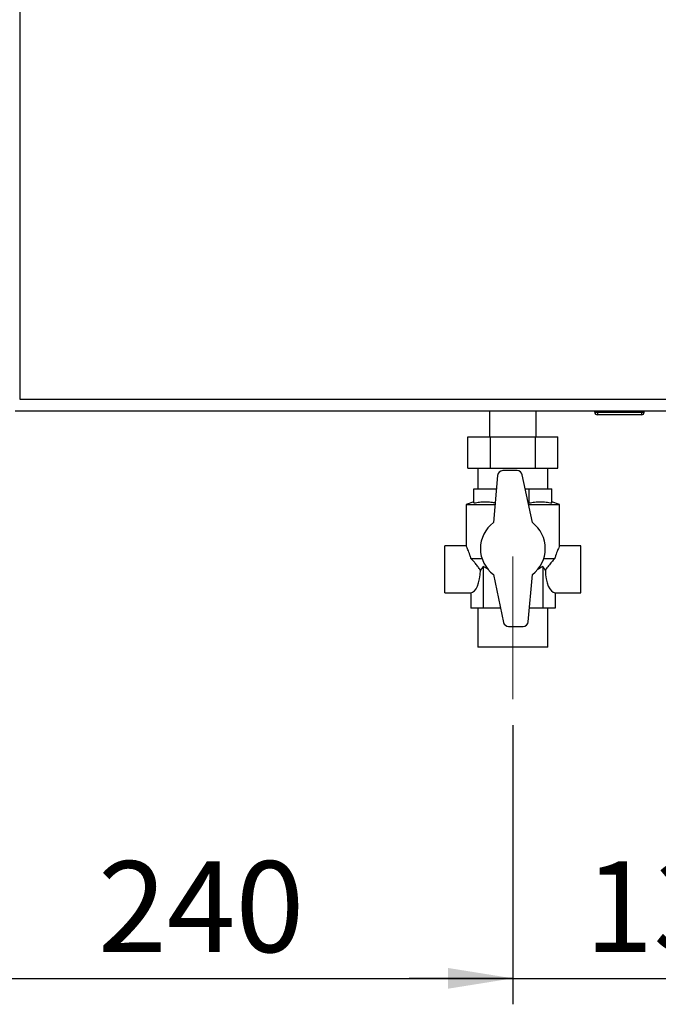
# Paper-space layout 'Blatt3' of a CAD drawing. Units: millimetres. Extents: x 0 to 420, y 0 to 297.
# Drawn here: x 116 to 140, y 141 to 179 of the extents above; entities that cross this region are included whole.
import ezdxf

# ---------------------------------------------------------------- set-up
doc = ezdxf.new("R2010")
doc.units = ezdxf.units.MM
doc.linetypes.add('CENTERX2', pattern=[20.32, 12.7, -2.54, 2.54, -2.54])
doc.layers.add('1', color=7, linetype='Continuous')
doc.styles.add('SLDTEXTSTYLE1', font='TXT', dxfattribs={"width": 0.605})
doc.dimstyles.new('SLDDIMSTYLE0', dxfattribs={"dimtxt": 3.5, "dimasz": 2.5, "dimexe": 0, "dimexo": 0.0625, "dimgap": 0.875, "dimtad": 1, "dimdec": 0, "dimlfac": 10, "dimrnd": 1e-09, "dimzin": 12, "dimdsep": 46, "dimtxsty": 'SLDTEXTSTYLE1', "dimsah": 1, "dimcen": 0.09, "dimadec": 0, "dimazin": 3, "dimtfac": 1, "dimtdec": 0, "dimtofl": 0, "dimtmove": 0, "dimatfit": 3, "dimfxl": 1, "dimfrac": 2, "dimtolj": 1, "dimtzin": 12, "dimarcsym": 0})
doc.dimstyles.new('SLDDIMSTYLE4', dxfattribs={"dimtxt": 3.5, "dimasz": 2.5, "dimexe": 0, "dimexo": 0.0625, "dimgap": 0.875, "dimtad": 1, "dimdec": 0, "dimlfac": 10, "dimrnd": 1e-09, "dimzin": 12, "dimdsep": 46, "dimtxsty": 'SLDTEXTSTYLE1', "dimsah": 1, "dimcen": 0.09, "dimadec": 0, "dimazin": 3, "dimtfac": 1, "dimtdec": 0, "dimtmove": 0, "dimatfit": 0, "dimfxl": 1, "dimfrac": 2, "dimtolj": 1, "dimtzin": 12, "dimarcsym": 0})

# ---------------------------------------------------------------- blocks, each defined once
blk = doc.blocks.new('_D_40')
at = {"layer": '1'}
for p, q in [((148.356, 163.563), (148.356, 141.442)), ((134.806, 152.192), (134.806, 141.442)), ((134.806, 142.442), (130.806, 142.442)), ((134.806, 142.442), (148.356, 142.442)), ((148.356, 142.442), (152.356, 142.442))]:
    blk.add_line(p, q, dxfattribs=at)
for points in [[(134.806, 142.442), (132.306, 142.842), (132.306, 142.042)], [(148.356, 142.442), (150.856, 142.042), (150.856, 142.842)]]:
    blk.add_solid(points, dxfattribs=at)
at = {"layer": '1', "insert": (137.571, 146.954), "char_height": 3.5, "attachment_point": 1, "style": 'SLDTEXTSTYLE1'}
blk.add_mtext('136', dxfattribs=at)
blk = doc.blocks.new('_D_41')
at = {"layer": '1'}
for p, q in [((134.806, 152.192), (134.806, 141.442)), ((110.856, 151.434), (110.856, 141.442)), ((110.856, 142.442), (134.806, 142.442))]:
    blk.add_line(p, q, dxfattribs=at)
for points in [[(110.856, 142.442), (113.356, 142.042), (113.356, 142.842)], [(134.806, 142.442), (132.306, 142.842), (132.306, 142.042)]]:
    blk.add_solid(points, dxfattribs=at)
at = {"layer": '1', "insert": (118.821, 146.954), "char_height": 3.5, "attachment_point": 1, "style": 'SLDTEXTSTYLE1'}
blk.add_mtext('240', dxfattribs=at)

psp = doc.layouts.new('Blatt3')

# ---------------------------------------------------------------- linework, layer by layer
at = {"color": 7, "linetype": 'Continuous', "lineweight": 30}
for p, q in [((115.806, 243.842), (115.806, 164.742)), ((115.806, 164.742), (147.906, 164.742)), ((115.627, 164.292), (148.086, 164.292)), ((133.906, 164.292), (133.906, 163.292)), ((135.706, 163.292), (135.706, 164.292)), ((137.961, 164.242), (137.961, 164.292)), ((137.961, 164.242), (138.061, 164.242)), ((138.061, 164.242), (138.061, 164.292)), ((138.061, 164.242), (138.061, 164.142)), ((138.061, 164.242), (139.761, 164.242)), ((139.761, 164.242), (139.761, 164.292)), ((139.761, 164.242), (139.861, 164.242)), ((139.761, 164.242), (139.761, 164.142)), ((139.861, 164.242), (139.861, 164.292)), ((139.761, 164.142), (138.061, 164.142)), ((133.074, 162.092), (133.074, 163.292)), ((133.074, 163.292), (133.94, 163.292)), ((133.94, 162.092), (133.94, 163.292)), ((133.94, 163.292), (135.672, 163.292)), ((135.672, 162.092), (135.672, 163.292)), ((135.672, 163.292), (136.538, 163.292)), ((136.538, 162.092), (136.538, 163.292)), ((133.074, 162.092), (133.94, 162.092)), ((133.461, 162.092), (133.461, 161.292)), ((133.94, 162.092), (135.672, 162.092)), ((134.97, 161.992), (134.416, 161.992)), ((135.672, 162.092), (136.538, 162.092)), ((136.151, 161.292), (136.151, 162.092)), ((134.216, 161.81), (134.056, 159.992)), ((135.556, 159.992), (135.166, 161.833)), ((133.306, 160.747), (133.306, 161.292)), ((133.306, 161.292), (134.171, 161.292)), ((135.281, 161.292), (135.428, 161.292)), ((135.428, 160.747), (135.428, 161.292)), ((135.428, 161.292), (136.306, 161.292)), ((136.306, 160.747), (136.306, 161.292)), ((133.306, 160.792), (133.006, 160.683)), ((136.606, 160.683), (136.306, 160.792)), ((133.006, 160.683), (133.006, 159.082)), ((133.006, 160.683), (134.117, 160.683)), ((135.395, 160.751), (135.428, 160.747)), ((135.41, 160.683), (136.606, 160.683)), ((136.606, 159.082), (136.606, 160.683)), ((133.011, 159.092), (132.183, 159.092)), ((132.183, 157.292), (132.183, 159.092)), ((137.43, 159.092), (136.601, 159.092)), ((137.43, 157.292), (137.43, 159.092)), ((133.192, 158.612), (133.616, 158.612)), ((135.997, 158.612), (136.421, 158.612)), ((133.876, 158.181), (133.658, 158.306)), ((133.658, 158.306), (133.658, 156.692)), ((135.954, 158.306), (135.954, 156.692)), ((134.056, 157.992), (134.447, 156.151)), ((135.396, 156.174), (135.556, 157.992)), ((132.183, 157.292), (133.183, 157.292)), ((133.183, 157.292), (133.183, 156.692)), ((136.43, 157.292), (137.43, 157.292)), ((136.43, 157.292), (136.43, 156.692)), ((133.658, 156.692), (133.183, 156.692)), ((133.461, 156.692), (133.461, 155.192)), ((134.332, 156.692), (133.658, 156.692)), ((135.954, 156.692), (135.442, 156.692)), ((136.43, 156.692), (135.954, 156.692)), ((136.151, 155.192), (136.151, 156.692)), ((134.642, 155.992), (135.197, 155.992)), ((136.151, 155.192), (133.461, 155.192))]:
    psp.add_line(p, q, dxfattribs=at)
for centre, radius, start, end in [((138.061, 164.242), 0.1, 180, 270), ((139.761, 164.242), 0.1, 270, 0), ((134.416, 161.792), 0.2, 90, 174.9701), ((134.97, 161.792), 0.2, 11.9687, 90), ((134.806, 158.992), 1.25, 126.8699, 233.1301), ((134.806, 158.992), 1.25, 306.8699, 53.1301), ((134.642, 156.192), 0.2, 191.9687, 270), ((135.197, 156.192), 0.2, 270, 354.9701)]:
    psp.add_arc(centre, radius, start, end, dxfattribs=at)
for centre, start_param, end_param in [((133.183, 158.192), 3.141593, 4.679831), ((136.43, 158.192), 1.603355, 3.141593)]:
    psp.add_ellipse(centre, major_axis=(0, 0.9), ratio=0.414214, start_param=start_param, end_param=end_param, dxfattribs=at)
for points, knots in [([(133.306, 160.747), (133.378, 160.76), (133.523, 160.785), (133.742, 160.795), (133.943, 160.787), (134.07, 160.765), (134.124, 160.756)], [0, 0, 0, 0, 0.265534, 0.532269, 0.803103, 1, 1, 1, 1]), ([(135.428, 160.747), (135.5, 160.76), (135.644, 160.785), (135.864, 160.796), (136.085, 160.785), (136.232, 160.76), (136.306, 160.747)], [0, 0, 0, 0, 0.24693, 0.494978, 0.746837, 1, 1, 1, 1]), ([(133.192, 158.612), (133.179, 158.656), (133.142, 158.786), (133.071, 158.958), (133.013, 159.08), (133.012, 159.081), (133.011, 159.082)], [0, 0, 0, 0, 0.160414, 0.470448, 0.794498, 1, 1, 1, 1]), ([(136.601, 159.082), (136.603, 159.085), (136.609, 159.097), (136.574, 159.027), (136.509, 158.883), (136.451, 158.724), (136.424, 158.624), (136.421, 158.612)], [0, 0, 0, 0, 0.091437, 0.365333, 0.647254, 0.956936, 1, 1, 1, 1]), ([(133.555, 158.163), (133.525, 158.205), (133.464, 158.291), (133.37, 158.407), (133.279, 158.515), (133.221, 158.579), (133.192, 158.612)], [0, 0, 0, 0, 0.264729, 0.533291, 0.765641, 1, 1, 1, 1]), ([(136.421, 158.612), (136.381, 158.567), (136.301, 158.478), (136.177, 158.328), (136.098, 158.219), (136.057, 158.163)], [0, 0, 0, 0, 0.31974, 0.644826, 1, 1, 1, 1]), ([(133.658, 158.306), (133.642, 158.279), (133.609, 158.224), (133.573, 158.183), (133.555, 158.163)], [0, 0, 0, 0, 0.497516, 1, 1, 1, 1]), ([(135.954, 158.306), (135.902, 158.268), (135.837, 158.222), (135.765, 158.193), (135.753, 158.187)], [0, 0, 0, 0, 0.820708, 1, 1, 1, 1]), ([(136.057, 158.163), (136.04, 158.183), (136.004, 158.224), (135.971, 158.279), (135.954, 158.306)], [0, 0, 0, 0, 0.497073, 1, 1, 1, 1])]:
    psp.add_open_spline(points, degree=3, knots=knots, dxfattribs=at)
at = {"layer": '1', "linetype": 'CENTERX2', "lineweight": 0}
psp.add_line((134.806, 158.692), (134.806, 153.192), dxfattribs=at)

# ---------------------------------------------------------------- dimensions: what is measured, and where the dimension line sits
at = {"layer": '1'}
for base, p1, p2, dimstyle, picture, middle in [((148.3563145, 142.442003654), (134.8063145, 153.192003654), (148.3563145, 164.562714332), 'SLDDIMSTYLE4', '_D_40', (141.581314499, 142.442003654)), ((134.8063145, 142.442003654), (110.8563145, 152.43443923), (134.8063145, 153.192003654), 'SLDDIMSTYLE0', '_D_41', (122.8313145, 142.442003654))]:
    dim = psp.add_linear_dim(base=base, p1=p1, p2=p2, dimstyle=dimstyle, dxfattribs=at)
    dim.commit()
    dim.dimension.update_dxf_attribs({"geometry": picture, "text_midpoint": middle, "dimtype": 160})

doc.saveas('drawing.dxf')
